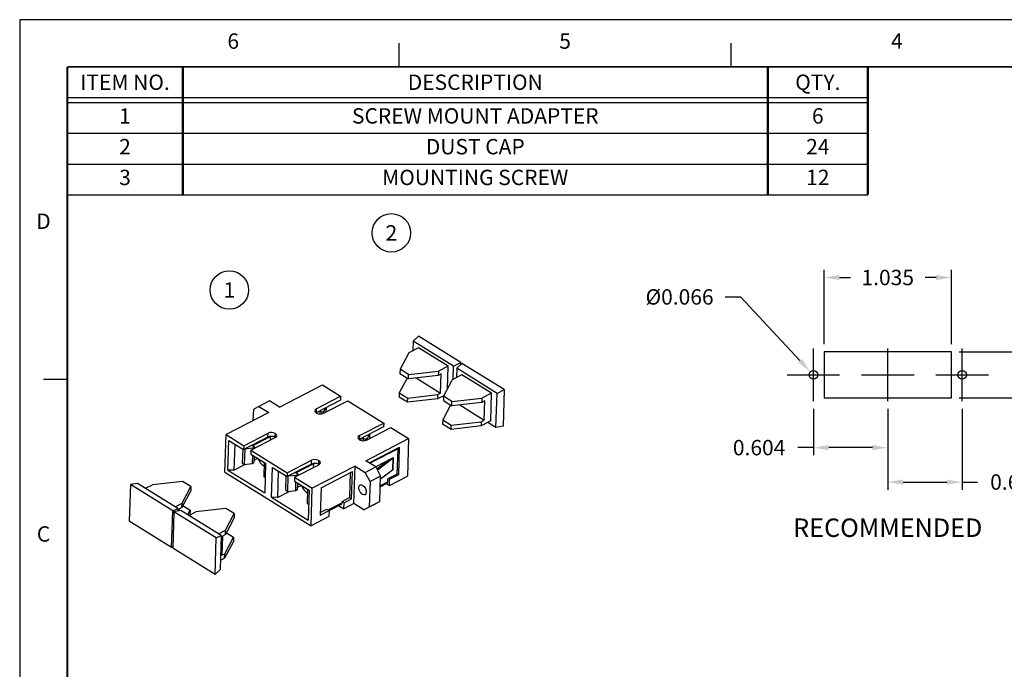
# Model space of a CAD drawing. Units: inches. Extents: x 0 to 16.9, y 1.2 to 12.1.
# Drawn here: x 0 to 8, y 6.8 to 12.1 of the extents above; entities that cross this region are included whole.
import ezdxf
from ezdxf.enums import TextEntityAlignment as Align
from ezdxf.lldxf.tags import DXFTag

# ---------------------------------------------------------------- set-up
doc = ezdxf.new("R2010")
doc.units = ezdxf.units.IN
doc.header["$MEASUREMENT"] = 0
doc.linetypes.add('CENTER2', pattern=[1.125, 0.75, -0.125, 0.125, -0.125])
doc.layers.get('0').update_dxf_attribs({"linetype": 'CONTINUOUS'})
doc.layers.get('Defpoints').update_dxf_attribs({"linetype": 'CONTINUOUS'})
for name, color, linetype, true_color in [('1', 7, 'CONTINUOUS', 0xffffff), ('61', 7, 'CONTINUOUS', 0xffffff), ('62', 7, 'CONTINUOUS', 0xffffff)]:
    doc.layers.add(name, color=color, linetype=linetype, true_color=true_color)
for name, color, linetype in [('DIMENSIONS_AND_NOTES', 30, 'CONTINUOUS'), ('GEOMETRY', 7, 'CONTINUOUS'), ('TITLE_BLOCK', 3, 'CONTINUOUS'), ('TITLE_BLOCK_TEXT', 2, 'CONTINUOUS'), ('USER_DEFINED_SYMBOLS', 4, 'CONTINUOUS')]:
    doc.layers.add(name, color=color, linetype=linetype)
doc.styles.add('ARIAL', font='arial.ttf')
doc.styles.add('ITALICT', font='italict.shx', dxfattribs={"height": 0.15})
doc.styles.add('ROMANS', font='romans.shx')
tags = doc.linetypes.add('DOT', pattern=[10, 0, -10]).pattern_tags.tags
tags[6:7] = [DXFTag(74, 4), DXFTag(75, 0), DXFTag(340, '0'), DXFTag(46, 0.0), DXFTag(50, 0.0), DXFTag(44, 0.0), DXFTag(45, 0.0)]
tags[4:5] = [DXFTag(74, 4), DXFTag(75, 0), DXFTag(340, '0'), DXFTag(46, 0.0), DXFTag(50, 0.0), DXFTag(44, 0.0), DXFTag(45, 0.0)]
doc.dimstyles.new('NOMINALDIM3PLACEBESTFIT', dxfattribs={"dimtxt": 0.125, "dimasz": 0.125, "dimexe": 0.0625, "dimexo": 0.0625, "dimgap": 0.0625, "dimtad": 0, "dimtih": 1, "dimtoh": 1, "dimdec": 3, "dimzin": 0, "dimdsep": 46, "dimtxsty": 'ROMANS', "dimcen": 0, "dimclrt": 7, "dimadec": 0, "dimazin": 0, "dimtfac": 1, "dimtdec": 3, "dimtofl": 0, "dimtmove": 0, "dimatfit": 3, "dimfxl": 1, "dimtolj": 1, "dimtzin": 0, "dimarcsym": 0})

# ---------------------------------------------------------------- blocks, each defined once
blk = doc.blocks.new('format_autocad_b_size')
at = {"layer": 'TITLE_BLOCK'}
for p, q in [((3.0809, 10.5536), (3.0809, 10.7468)), ((5.7755, 10.5536), (5.7755, 10.7468)), ((0.3864, 8.0118), (0.1932, 8.0118))]:
    blk.add_line(p, q, dxfattribs=at)
at = {"layer": 'TITLE_BLOCK', "color": 124, "linetype": 'DOT'}
blk.add_lwpolyline([(16.937, 10.937), (0, 10.937), (0, 0), (16.937, 0)], close=True, dxfattribs=at)
at = {"layer": 'TITLE_BLOCK', "const_width": 0.0155}
for points in [[(16.5536, 10.5536), (0.3864, 10.5536)], [(0.3864, 10.5536), (0.3864, 0.3864)]]:
    blk.add_lwpolyline(points, dxfattribs=at)
at = {"layer": 'TITLE_BLOCK', "color": 124, "style": 'ROMANS'}
for s, p in [('6', (1.7336, 10.7468)), ('5', (4.4282, 10.7468)), ('4', (7.1227, 10.7468)), ('D', (0.1932, 9.2827)), ('C', (0.1932, 6.7409))]:
    blk.add_text(s, height=0.125, dxfattribs=at).set_placement(p, align=Align.MIDDLE)
at = {"layer": 'TITLE_BLOCK_TEXT', "style": 'ROMANS', "width": 0.8}
for height, p in [(0.125, (11.1928, 2.2638)), (0.1, (2.9008, 0.842)), (0.125, (11.1928, 0.8633)), (0.125, (11.1928, 0.5127))]:
    blk.add_attdef('?', text='', height=height, dxfattribs=at).set_placement(p, align=Align.MIDDLE_CENTER)
at = {"layer": 'TITLE_BLOCK_TEXT'}
for height, style, p in [(0.1, 'ROMANS', (11.1949, 1.9129)), (0.1, 'ROMANS', (11.1949, 1.7584)), (0.1, 'ROMANS', (11.1949, 1.5864)), (0.1, 'ARIAL', (14.4286, 1.5625)), (0.1, 'ARIAL', (14.4286, 1.4006)), (0.1, 'ARIAL', (14.4286, 1.2387)), (0.25, 'ARIAL', (14.32, 0.8271)), (0.1, 'ROMANS', (0.6399, 0.842)), (0.1, 'ROMANS', (1.6959, 0.842)), (0.1, 'ROMANS', (4.2683, 0.842)), (0.1, 'ROMANS', (6.4599, 0.842)), (0.1, 'ROMANS', (7.136, 0.842)), (0.3, 'ARIAL', (16.2276, 0.7124)), (0.15, 'ARIAL', (13.4987, 0.5011)), (0.15, 'ARIAL', (15.4838, 0.5011))]:
    blk.add_attdef('?', text='', height=height, dxfattribs=dict(at, style=style)).set_placement(p, align=Align.MIDDLE_CENTER)
blk = doc.blocks.new('Bom_Base')
at = {"layer": 'TITLE_BLOCK'}
for p, q in [((0, -0.25), (6.5, -0.25)), ((0, -0.29), (6.5, -0.29))]:
    blk.add_line(p, q, dxfattribs=at)
at = {"layer": 'TITLE_BLOCK', "const_width": 0.02}
for points in [[(0.9375, 0), (0.9375, -0.29)], [(5.6875, 0), (5.6875, -0.29)], [(6.5, 0), (6.5, -0.29)]]:
    blk.add_lwpolyline(points, dxfattribs=at)
at = {"layer": 'TITLE_BLOCK_TEXT', "style": 'ROMANS'}
for s, p in [('ITEM NO.', (0.46875, -0.125)), ('DESCRIPTION', (3.3125, -0.125)), ('QTY.', (6.09375, -0.125))]:
    blk.add_text(s, height=0.125, dxfattribs=at).set_placement(p, align=Align.MIDDLE_CENTER)
blk = doc.blocks.new('Bom')
at = {"layer": 'TITLE_BLOCK'}
blk.add_line((0, -0.25), (6.5, -0.25), dxfattribs=at)
at = {"layer": 'TITLE_BLOCK', "const_width": 0.02}
for points in [[(0.9375, 0), (0.9375, -0.25)], [(5.6875, 0), (5.6875, -0.25)], [(6.5, 0), (6.5, -0.25)]]:
    blk.add_lwpolyline(points, dxfattribs=at)
at = {"layer": 'TITLE_BLOCK_TEXT', "style": 'ROMANS'}
for p in [(0.46875, -0.125), (3.3125, -0.125), (6.09375, -0.125)]:
    blk.add_attdef('?', text='', height=0.125, dxfattribs=at).set_placement(p, align=Align.MIDDLE)
blk = doc.blocks.new('Bom_Balloon')
at = {"layer": 'USER_DEFINED_SYMBOLS'}
blk.add_circle((0, 0), 0.1562, dxfattribs=at)
at = {"layer": 'USER_DEFINED_SYMBOLS', "color": 7, "style": 'ROMANS'}
blk.add_attdef('?', text='', height=0.125, dxfattribs=at).set_placement((0, 0), align=Align.MIDDLE_CENTER)
blk = doc.blocks.new('*D17')
at = {"layer": 'Defpoints', "color": 0, "transparency": 16777216}
for p in [(7.5416, 10.021), (6.5066, 9.417), (7.5416, 9.417)]:
    blk.add_point(p, dxfattribs=at)
at = {"layer": 'DIMENSIONS_AND_NOTES', "color": 0, "lineweight": -2, "transparency": 16777216}
for p, q in [((6.5066, 9.4795), (6.5066, 10.0835)), ((7.5416, 9.4795), (7.5416, 10.0835)), ((6.6316, 10.021), (6.7205, 10.021)), ((7.4166, 10.021), (7.3277, 10.021))]:
    blk.add_line(p, q, dxfattribs=at)
at = {"layer": 'DIMENSIONS_AND_NOTES', "color": 0, "transparency": 16777216}
for points in [[(6.6316, 10.0418), (6.6316, 10.0001), (6.5066, 10.021)], [(7.4166, 10.0418), (7.4166, 10.0001), (7.5416, 10.021)]]:
    blk.add_solid(points, dxfattribs=at)
at = {"layer": 'DIMENSIONS_AND_NOTES', "color": 7, "transparency": 16777216, "insert": (7.0241, 10.021), "char_height": 0.125, "attachment_point": 5, "style": 'ROMANS'}
blk.add_mtext('\\A1;1.035', dxfattribs=at)
blk = doc.blocks.new('*D18')
at = {"layer": 'Defpoints', "color": 0, "transparency": 16777216}
for p in [(7.5416, 9.417), (7.5416, 9.042), (8.2879, 9.042)]:
    blk.add_point(p, dxfattribs=at)
at = {"layer": 'DIMENSIONS_AND_NOTES', "color": 0, "lineweight": -2, "transparency": 16777216}
for p, q in [((8.2879, 9.542), (8.2879, 9.667)), ((7.6041, 9.417), (8.3504, 9.417)), ((7.6041, 9.042), (8.3504, 9.042)), ((8.2879, 8.917), (8.2879, 8.792))]:
    blk.add_line(p, q, dxfattribs=at)
at = {"layer": 'DIMENSIONS_AND_NOTES', "color": 0, "transparency": 16777216}
for points in [[(8.2671, 9.542), (8.3087, 9.542), (8.2879, 9.417)], [(8.2671, 8.917), (8.3087, 8.917), (8.2879, 9.042)]]:
    blk.add_solid(points, dxfattribs=at)
at = {"layer": 'DIMENSIONS_AND_NOTES', "color": 7, "transparency": 16777216, "insert": (8.2879, 9.2295), "char_height": 0.125, "attachment_point": 5, "style": 'ROMANS'}
blk.add_mtext('\\A1;0.375', dxfattribs=at)
blk = doc.blocks.new('*D14')
at = {"layer": 'Defpoints', "color": 0, "transparency": 16777216}
for p in [(7.0241, 9.0162), (7.6281, 9.0162), (7.6281, 8.3585)]:
    blk.add_point(p, dxfattribs=at)
at = {"layer": 'DIMENSIONS_AND_NOTES', "color": 0, "lineweight": -2, "transparency": 16777216}
for p, q in [((7.0241, 8.9537), (7.0241, 8.296)), ((7.6281, 8.9537), (7.6281, 8.296)), ((7.1491, 8.3585), (7.5031, 8.3585)), ((7.6281, 8.3585), (7.7531, 8.3585))]:
    blk.add_line(p, q, dxfattribs=at)
at = {"layer": 'DIMENSIONS_AND_NOTES', "color": 0, "transparency": 16777216}
for points in [[(7.1491, 8.3794), (7.1491, 8.3377), (7.0241, 8.3585)], [(7.5031, 8.3794), (7.5031, 8.3377), (7.6281, 8.3585)]]:
    blk.add_solid(points, dxfattribs=at)
at = {"layer": 'DIMENSIONS_AND_NOTES', "color": 7, "transparency": 16777216, "insert": (8.0686, 8.3585), "char_height": 0.125, "attachment_point": 5, "style": 'ROMANS'}
blk.add_mtext('\\A1;0.604', dxfattribs=at)
blk = doc.blocks.new('*D15')
at = {"layer": 'Defpoints', "color": 0, "transparency": 16777216}
for p in [(6.4201, 9.0162), (7.0241, 9.0162), (6.4201, 8.6386)]:
    blk.add_point(p, dxfattribs=at)
at = {"layer": 'DIMENSIONS_AND_NOTES', "color": 0, "lineweight": -2, "transparency": 16777216}
for p, q in [((6.4201, 8.9537), (6.4201, 8.5761)), ((7.0241, 8.9537), (7.0241, 8.5761)), ((6.4201, 8.6386), (6.2951, 8.6386)), ((6.8991, 8.6386), (6.5451, 8.6386))]:
    blk.add_line(p, q, dxfattribs=at)
at = {"layer": 'DIMENSIONS_AND_NOTES', "color": 0, "transparency": 16777216}
for points in [[(6.5451, 8.6595), (6.5451, 8.6178), (6.4201, 8.6386)], [(6.8991, 8.6595), (6.8991, 8.6178), (7.0241, 8.6386)]]:
    blk.add_solid(points, dxfattribs=at)
at = {"layer": 'DIMENSIONS_AND_NOTES', "color": 7, "transparency": 16777216, "insert": (5.9796, 8.6386), "char_height": 0.125, "attachment_point": 5, "style": 'ROMANS'}
blk.add_mtext('\\A1;0.604', dxfattribs=at)
blk = doc.blocks.new('*D16')
at = {"layer": 'Defpoints', "color": 0, "transparency": 16777216}
for p in [(6.3962, 9.2551), (6.444, 9.204)]:
    blk.add_point(p, dxfattribs=at)
at = {"layer": 'DIMENSIONS_AND_NOTES', "color": 0, "lineweight": -2, "transparency": 16777216}
for p, q in [((5.7028, 9.8634), (5.8278, 9.8634)), ((5.8278, 9.8634), (6.3109, 9.3464))]:
    blk.add_line(p, q, dxfattribs=at)
at = {"layer": 'DIMENSIONS_AND_NOTES', "color": 0, "transparency": 16777216}
blk.add_solid([(6.3261, 9.3607), (6.2956, 9.3322), (6.3962, 9.2551)], dxfattribs=at)
at = {"layer": 'DIMENSIONS_AND_NOTES', "color": 7, "transparency": 16777216, "insert": (5.3337, 9.8634), "char_height": 0.125, "attachment_point": 5, "style": 'ROMANS'}
blk.add_mtext('\\A1;%%c0.066', dxfattribs=at)

msp = doc.modelspace()

# ---------------------------------------------------------------- linework, layer by layer
at = {"layer": '1', "color": 5, "linetype": 'Continuous'}
for p, q in [((2.0853, 8.9677), (2.4338, 9.1475)), ((2.4338, 9.1475), (2.5816, 9.0555)), ((2.3841, 8.9537), (2.5816, 9.0555)), ((2.5816, 9.0555), (2.5805, 9.0242)), ((1.9186, 8.974), (1.8757, 8.9503)), ((2.0042, 9.0182), (1.9186, 8.974)), ((1.9186, 8.974), (1.9996, 8.9236)), ((2.0853, 8.9677), (2.0042, 9.0182)), ((2.5805, 9.0242), (2.383, 8.9224)), ((2.3841, 8.9537), (2.383, 8.9224)), ((2.4425, 8.9173), (2.64, 9.0191)), ((2.64, 9.0191), (2.9313, 8.8378)), ((1.9996, 8.9236), (1.6511, 8.7439)), ((1.8727, 8.8581), (1.8757, 8.9503)), ((2.383, 8.9224), (2.3821, 8.9219)), ((2.3825, 8.9216), (2.3859, 8.9194)), ((2.9303, 8.8065), (2.7328, 8.7047)), ((2.7338, 8.736), (2.9313, 8.8378)), ((2.7922, 8.6996), (2.9897, 8.8015)), ((2.9313, 8.8378), (2.9303, 8.8065)), ((2.9897, 8.8015), (3.134, 8.7116)), ((1.6412, 8.4394), (1.6511, 8.7439)), ((1.6511, 8.7439), (1.7954, 8.654)), ((1.9919, 8.7246), (1.7944, 8.6228)), ((1.7954, 8.654), (1.9929, 8.7559)), ((1.8538, 8.6177), (2.0513, 8.7195)), ((1.9919, 8.7246), (1.9929, 8.7559)), ((2.0494, 8.7537), (2.0484, 8.7225)), ((2.0519, 8.7203), (2.0484, 8.7225)), ((2.0494, 8.7537), (2.0529, 8.7516)), ((2.0519, 8.7203), (2.0529, 8.7516)), ((2.7338, 8.736), (2.7328, 8.7047)), ((1.6663, 8.4557), (1.6742, 8.6976)), ((1.6742, 8.6976), (1.7944, 8.6228)), ((1.7227, 8.6674), (1.7157, 8.4539)), ((1.7954, 8.654), (1.7944, 8.6228)), ((2.7328, 8.7047), (2.7318, 8.7042)), ((2.7322, 8.7039), (2.7357, 8.7017)), ((2.7855, 8.5319), (3.134, 8.7116)), ((2.8139, 8.5142), (3.0603, 8.6413)), ((3.0531, 8.4191), (3.0603, 8.6413)), ((3.134, 8.7116), (3.1241, 8.4072)), ((1.8538, 8.6177), (1.8528, 8.5864)), ((1.8528, 8.5864), (1.973, 8.5116)), ((1.8538, 8.6177), (2.1486, 8.4342)), ((1.7157, 8.4539), (1.8106, 8.5028)), ((1.973, 8.5116), (1.9652, 8.2697)), ((2.0195, 8.2359), (2.0273, 8.4778)), ((2.0273, 8.4778), (2.1476, 8.4029)), ((2.3451, 8.5048), (2.1476, 8.4029)), ((2.1486, 8.4342), (2.3461, 8.536)), ((2.207, 8.3979), (2.4045, 8.4997)), ((2.3451, 8.5048), (2.3461, 8.536)), ((2.6998, 8.4878), (2.3513, 8.308)), ((2.4026, 8.5339), (2.4016, 8.5026)), ((2.405, 8.5005), (2.4016, 8.5026)), ((2.4026, 8.5339), (2.406, 8.5318)), ((2.405, 8.5005), (2.406, 8.5318)), ((2.6899, 8.1833), (2.6998, 8.4878)), ((2.6998, 8.4878), (2.7809, 8.4373)), ((2.7809, 8.4373), (2.8665, 8.4815)), ((2.8665, 8.4815), (2.7855, 8.5319)), ((2.8665, 8.4815), (2.9062, 8.4064)), ((1.6412, 8.4394), (2.3414, 8.0036)), ((1.6663, 8.4557), (1.9652, 8.2697)), ((1.7157, 8.4539), (1.6663, 8.4557)), ((2.0759, 8.4476), (2.0689, 8.234)), ((2.1486, 8.4342), (2.1476, 8.4029)), ((2.207, 8.3979), (2.206, 8.3666)), ((2.207, 8.3979), (2.3513, 8.308)), ((2.4228, 8.3126), (2.6769, 8.4436)), ((2.6591, 8.4344), (2.6525, 8.2322)), ((2.6697, 8.2215), (2.6769, 8.4436)), ((2.8205, 8.3623), (2.7809, 8.4373)), ((2.9062, 8.4064), (2.8205, 8.3623)), ((2.8995, 8.2007), (2.9062, 8.4064)), ((2.9774, 8.3316), (3.1241, 8.4072)), ((2.979, 8.381), (3.0531, 8.4191)), ((3.042, 8.426), (3.0531, 8.4191)), ((2.206, 8.3666), (2.3262, 8.2917)), ((2.8205, 8.3623), (2.8138, 8.1566)), ((2.9537, 8.3463), (2.9774, 8.3316)), ((2.979, 8.381), (2.97, 8.3866)), ((2.9774, 8.3316), (2.979, 8.381)), ((2.0689, 8.234), (2.0195, 8.2359)), ((2.0195, 8.2359), (2.3183, 8.0499)), ((2.0689, 8.234), (2.1638, 8.2829)), ((2.3262, 8.2917), (2.3183, 8.0499)), ((2.3414, 8.0036), (2.3513, 8.308)), ((2.4228, 8.3126), (2.4156, 8.0904)), ((2.4817, 8.1319), (2.5926, 8.1891)), ((2.4877, 8.1282), (2.588, 8.1799)), ((2.5654, 8.1683), (2.6086, 8.1414)), ((2.593, 8.2015), (2.5926, 8.1891)), ((2.593, 8.2015), (2.6525, 8.2322)), ((2.6102, 8.1908), (2.593, 8.2015)), ((2.6086, 8.1414), (2.6102, 8.1908)), ((2.6899, 8.1833), (2.6086, 8.1414)), ((2.6102, 8.1908), (2.6697, 8.2215)), ((2.6525, 8.2322), (2.6697, 8.2215)), ((2.771, 8.1329), (2.6899, 8.1833)), ((2.8566, 8.177), (2.771, 8.1329)), ((2.771, 8.1329), (2.8138, 8.1566)), ((2.8138, 8.1566), (2.8995, 8.2007)), ((2.8995, 8.2007), (2.8566, 8.177)), ((2.4866, 8.0785), (2.3414, 8.0036)), ((2.4156, 8.0904), (2.4882, 8.1279)), ((2.4162, 8.1103), (2.471, 8.1386)), ((2.471, 8.1386), (2.4882, 8.1279)), ((2.4882, 8.1279), (2.4866, 8.0785))]:
    msp.add_line(p, q, dxfattribs=at)
for centre, major_axis, ratio, start_param, end_param in [((2.4115, 8.9366), (0.04, -0.0013), 0.567778, 2.347097, 3.917894), ((2.415, 8.9344), (0.04, -0.0013), 0.567778, 3.917894, 5.48869), ((2.0194, 8.7075), (-0.04, 0.0013), 0.567778, 3.917894, 5.48869), ((2.0204, 8.7388), (0.04, -0.0013), 0.567778, 0.776301, 2.347097), ((2.0238, 8.7366), (0.04, -0.0013), 0.567778, 5.48869, 7.059486), ((2.7613, 8.7189), (0.04, -0.0013), 0.567778, 2.347097, 3.917894), ((2.7647, 8.7167), (0.04, -0.0013), 0.567778, 3.917894, 5.48869), ((2.3725, 8.4877), (-0.04, 0.0013), 0.567778, 3.917894, 5.48869), ((2.3736, 8.5189), (0.04, -0.0013), 0.567778, 0.776301, 2.347097), ((2.377, 8.5168), (0.04, -0.0013), 0.567778, 5.48869, 7.059486), ((2.5788, 8.1977), (-0.0092, 0.0178), 0.576758, 3.141575, 3.943932)]:
    msp.add_ellipse(centre, major_axis=major_axis, ratio=ratio, start_param=start_param, end_param=end_param, dxfattribs=at)
msp.add_ellipse((2.7598, 8.2951), major_axis=(0.0204, -0.0396), ratio=0.576758, dxfattribs=at)
at = {"layer": '61', "color": 3, "linetype": 'Continuous'}
for p, q in [((2.4601, 8.9621), (2.4445, 8.9328)), ((2.4635, 8.9639), (2.4623, 8.9275)), ((2.4128, 8.936), (2.3836, 8.9209)), ((2.4128, 8.936), (2.412, 8.9118)), ((2.43, 8.9253), (2.4128, 8.936)), ((2.43, 8.9253), (2.4296, 8.9129)), ((2.4445, 8.9328), (2.43, 8.9253)), ((2.4445, 8.9328), (2.444, 8.9181)), ((1.8654, 8.6537), (2.0106, 8.7286)), ((2.0089, 8.7297), (2.0106, 8.7286)), ((2.0106, 8.7286), (2.0096, 8.698)), ((2.766, 8.7162), (2.7368, 8.7011)), ((2.766, 8.7162), (2.7653, 8.694)), ((2.7832, 8.7055), (2.766, 8.7162)), ((2.8161, 8.7477), (2.7977, 8.713)), ((2.8168, 8.748), (2.8156, 8.7117)), ((1.8053, 8.6284), (1.868, 8.6355)), ((1.8825, 8.643), (1.8654, 8.6537)), ((1.868, 8.6355), (1.8677, 8.6248)), ((1.868, 8.6355), (1.8825, 8.643)), ((1.8825, 8.643), (1.8822, 8.6323)), ((2.7832, 8.7055), (2.7829, 8.6961)), ((2.7977, 8.713), (2.7832, 8.7055)), ((2.7977, 8.713), (2.7973, 8.7023)), ((1.7864, 8.6278), (1.7826, 8.5115)), ((1.8029, 8.6271), (1.7988, 8.5014)), ((1.8662, 8.5781), (1.8639, 8.5088)), ((1.8801, 8.5694), (1.8784, 8.5163)), ((3.0486, 8.6293), (2.8191, 8.511)), ((2.8653, 8.4822), (3.0106, 8.5571)), ((3.0069, 8.5552), (3.0104, 8.553)), ((3.0104, 8.553), (3.0106, 8.5571)), ((3.0419, 8.4236), (3.0486, 8.6293)), ((3.0434, 8.6326), (3.0486, 8.6293)), ((1.7826, 8.5115), (1.7988, 8.5014)), ((1.7988, 8.5014), (1.8639, 8.5088)), ((1.8639, 8.5088), (1.8784, 8.5163)), ((1.8791, 8.5362), (1.9088, 8.5515)), ((1.9493, 8.4967), (1.9612, 8.489)), ((1.9622, 8.5183), (1.9584, 8.4021)), ((2.2185, 8.4339), (2.3637, 8.5088)), ((2.3637, 8.5088), (2.362, 8.5098)), ((2.3628, 8.4782), (2.3637, 8.5088)), ((2.9755, 8.539), (2.8754, 8.4646)), ((3.0058, 8.5502), (2.8798, 8.4564)), ((3.0011, 8.5523), (3.0058, 8.5502)), ((3.0058, 8.5502), (3.0027, 8.4555)), ((3.0074, 8.4584), (3.0104, 8.553)), ((1.9693, 8.3953), (1.9584, 8.4021)), ((2.1358, 8.2917), (2.1396, 8.4079)), ((2.1519, 8.2816), (2.156, 8.4073)), ((2.1585, 8.4086), (2.2212, 8.4157)), ((2.2357, 8.4232), (2.2185, 8.4339)), ((2.2208, 8.405), (2.2212, 8.4157)), ((2.2212, 8.4157), (2.2357, 8.4232)), ((2.2354, 8.4125), (2.2357, 8.4232)), ((3.0027, 8.4555), (2.9054, 8.3832)), ((3.0419, 8.4236), (2.9657, 8.3843)), ((2.2171, 8.289), (2.2193, 8.3583)), ((2.2316, 8.2965), (2.2333, 8.3496)), ((2.2322, 8.3164), (2.262, 8.3317)), ((2.9034, 8.3204), (2.9599, 8.3495)), ((2.9649, 8.3597), (2.9036, 8.3281)), ((2.9649, 8.3597), (2.9657, 8.3843)), ((2.1358, 8.2917), (2.1519, 8.2816)), ((2.1519, 8.2816), (2.2171, 8.289)), ((2.2171, 8.289), (2.2316, 8.2965)), ((2.3025, 8.2769), (2.3144, 8.2692)), ((2.3116, 8.1822), (2.3154, 8.2985)), ((2.3224, 8.1755), (2.3116, 8.1822))]:
    msp.add_line(p, q, dxfattribs=at)
for centre, major_axis, ratio, start_param, end_param in [((1.9518, 8.5518), (0.0309, -0.06), 0.576758, 4.440701, 5.759682), ((1.9627, 8.5574), (0.0241, -0.0467), 0.576758, 5.050062, 5.535534), ((3.0379, 8.5359), (-0.04, 0.0013), 0.567778, 5.48869, 5.663223), ((3.0348, 8.4413), (-0.04, 0.0013), 0.567778, 5.48869, 5.663223), ((2.305, 8.332), (0.0309, -0.06), 0.576758, 4.440701, 5.759682), ((2.9498, 8.3691), (0.0101, -0.0196), 0.576758, 0.000022, 0.802339), ((2.3159, 8.3376), (0.0241, -0.0467), 0.576758, 5.050062, 5.535534)]:
    msp.add_ellipse(centre, major_axis=major_axis, ratio=ratio, start_param=start_param, end_param=end_param, dxfattribs=at)
at = {"layer": '62', "color": 251, "linetype": 'Continuous'}
for p, q in [((3.213, 9.5432), (3.1716, 9.5028)), ((3.5566, 9.3294), (3.213, 9.5432)), ((3.2141, 9.4507), (3.1353, 9.4101)), ((3.1716, 9.5028), (3.1691, 9.4276)), ((3.4987, 9.2992), (3.1716, 9.5028)), ((3.4545, 9.3011), (3.2141, 9.4507)), ((3.1353, 9.4101), (3.064, 9.2756)), ((3.064, 9.2756), (3.0628, 9.2406)), ((3.1327, 9.2328), (3.064, 9.2756)), ((3.4545, 9.3011), (3.3758, 9.2604)), ((3.4485, 9.1149), (3.4545, 9.3011)), ((3.4952, 9.1938), (3.4987, 9.2992)), ((3.4987, 9.2992), (3.5566, 9.3294)), ((3.5247, 9.283), (3.5223, 9.2077)), ((3.5662, 9.3234), (3.5247, 9.283)), ((3.8518, 9.0794), (3.5247, 9.283)), ((3.5566, 9.3294), (3.5561, 9.3135)), ((3.9098, 9.1096), (3.5662, 9.3234)), ((3.1213, 9.2042), (3.0577, 9.0843)), ((3.0628, 9.2406), (3.1315, 9.1979)), ((3.1315, 9.1979), (3.1327, 9.2328)), ((3.3746, 9.2255), (3.1315, 9.1979)), ((3.1327, 9.2328), (3.3758, 9.2604)), ((3.1955, 9.2051), (3.3939, 9.0817)), ((3.3758, 9.2604), (3.3746, 9.2255)), ((3.3989, 9.238), (3.3746, 9.2255)), ((3.3939, 9.0817), (3.3989, 9.238)), ((3.5672, 9.2309), (3.4885, 9.1903)), ((3.8077, 9.0812), (3.5672, 9.2309)), ((3.4885, 9.1903), (3.4171, 9.0558)), ((3.0577, 9.0843), (3.0566, 9.0493)), ((3.1253, 9.0066), (3.0566, 9.0493)), ((3.0577, 9.0843), (3.1265, 9.0415)), ((3.1253, 9.0066), (3.1265, 9.0415)), ((3.3684, 9.0342), (3.1253, 9.0066)), ((3.1265, 9.0415), (3.3695, 9.0691)), ((3.3695, 9.0691), (3.3684, 9.0342)), ((3.4197, 9.0606), (3.3684, 9.0342)), ((3.3695, 9.0691), (3.3939, 9.0817)), ((3.4171, 9.0558), (3.416, 9.0208)), ((3.4858, 9.013), (3.4171, 9.0558)), ((3.4858, 9.013), (3.7289, 9.0406)), ((3.7289, 9.0406), (3.7278, 9.0056)), ((3.8077, 9.0812), (3.7289, 9.0406)), ((3.8003, 8.855), (3.8077, 9.0812)), ((3.8428, 8.8029), (3.8518, 9.0794)), ((3.8518, 9.0794), (3.9098, 9.1096)), ((3.9098, 9.1096), (3.9001, 8.8134)), ((3.4745, 8.9844), (3.4109, 8.8645)), ((3.416, 9.0208), (3.4847, 8.978)), ((3.4847, 8.978), (3.4858, 9.013)), ((3.7278, 9.0056), (3.4847, 8.978)), ((3.5487, 8.9853), (3.747, 8.8619)), ((3.7521, 9.0182), (3.7278, 9.0056)), ((3.747, 8.8619), (3.7521, 9.0182)), ((3.4109, 8.8645), (3.4098, 8.8295)), ((3.4785, 8.7867), (3.4098, 8.8295)), ((3.4109, 8.8645), (3.4796, 8.8217)), ((3.4785, 8.7867), (3.4796, 8.8217)), ((3.7216, 8.8143), (3.4785, 8.7867)), ((3.4796, 8.8217), (3.7227, 8.8493)), ((3.8003, 8.855), (3.7216, 8.8143)), ((3.7227, 8.8493), (3.7216, 8.8143)), ((3.7227, 8.8493), (3.747, 8.8619)), ((3.8428, 8.8029), (3.7778, 8.8434)), ((3.9001, 8.8134), (3.8428, 8.8029)), ((0.8751, 8.3377), (0.8654, 8.0415)), ((0.9324, 8.3482), (0.8751, 8.3377)), ((1.2186, 8.1239), (0.8751, 8.3377)), ((1.2594, 8.1446), (0.9324, 8.3482)), ((0.9974, 8.3077), (1.0536, 8.3367)), ((1.2967, 8.3643), (1.0536, 8.3367)), ((1.2941, 8.187), (1.3654, 8.3216)), ((1.3654, 8.3216), (1.2967, 8.3643)), ((1.3654, 8.3216), (1.3643, 8.2866)), ((1.3643, 8.2866), (1.293, 8.1521)), ((1.2378, 8.158), (1.2941, 8.187)), ((1.293, 8.1521), (1.2941, 8.187)), ((1.3007, 8.1667), (1.3592, 8.1303)), ((1.209, 7.8277), (1.2186, 8.1239)), ((1.2186, 8.1239), (1.2594, 8.1446)), ((1.2283, 8.1179), (1.2186, 7.8217)), ((1.2855, 8.1283), (1.2283, 8.1179)), ((1.5718, 7.904), (1.2283, 8.1179)), ((1.2594, 8.1446), (1.2588, 8.1234)), ((1.2687, 8.1395), (1.2682, 8.1252)), ((1.293, 8.1521), (1.2687, 8.1395)), ((1.6126, 7.9247), (1.2855, 8.1283)), ((1.3401, 8.0943), (1.3592, 8.1303)), ((1.3505, 8.0879), (1.4068, 8.1169)), ((1.3581, 8.0953), (1.3555, 8.0904)), ((1.3592, 8.1303), (1.3581, 8.0953)), ((1.6499, 8.1445), (1.4068, 8.1169)), ((1.6473, 7.9672), (1.7186, 8.1017)), ((1.7186, 8.1017), (1.6499, 8.1445)), ((1.7186, 8.1017), (1.7175, 8.0668)), ((1.209, 7.8277), (0.8654, 8.0415)), ((1.7175, 8.0668), (1.6461, 7.9322)), ((1.5718, 7.904), (1.6126, 7.9247)), ((1.591, 7.9382), (1.6473, 7.9672)), ((1.6126, 7.9247), (1.6036, 7.6483)), ((1.6218, 7.9197), (1.6167, 7.7634)), ((1.6461, 7.9322), (1.6218, 7.9197)), ((1.6461, 7.9322), (1.6473, 7.9672)), ((1.6539, 7.9468), (1.7124, 7.9104)), ((1.2191, 7.8376), (1.209, 7.8277)), ((1.5622, 7.6078), (1.5718, 7.904)), ((1.7112, 7.8755), (1.6399, 7.741)), ((1.6411, 7.7759), (1.7124, 7.9104)), ((1.7124, 7.9104), (1.7112, 7.8755)), ((1.5622, 7.6078), (1.2186, 7.8217)), ((1.6167, 7.7634), (1.6411, 7.7759)), ((1.6399, 7.741), (1.6411, 7.7759)), ((1.6061, 7.7235), (1.6399, 7.741)), ((1.6036, 7.6483), (1.5622, 7.6078))]:
    msp.add_line(p, q, dxfattribs=at)
at = {"layer": 'DIMENSIONS_AND_NOTES', "linetype": 'CENTER2'}
for p, q in [((6.4201, 9.0162), (6.4201, 9.4429)), ((7.0241, 9.0162), (7.0241, 9.4429)), ((7.6281, 9.0162), (7.6281, 9.4429)), ((6.2067, 9.2295), (6.6335, 9.2295)), ((6.8107, 9.2295), (7.2375, 9.2295)), ((7.4147, 9.2295), (7.8415, 9.2295))]:
    msp.add_line(p, q, dxfattribs=at)
at = {"layer": 'GEOMETRY'}
msp.add_lwpolyline([(6.5066, 9.042), (7.5416, 9.042), (7.5416, 9.417), (6.5066, 9.417)], close=True, dxfattribs=at)
for centre in [(6.4201, 9.2295), (7.6281, 9.2295)]:
    msp.add_circle(centre, 0.035, dxfattribs=at)

# ---------------------------------------------------------------- block references
for name, p in [('format_autocad_b_size', (-0.024, 1.1797)), ('Bom_Base', (0.3624, 11.7334))]:
    msp.add_blockref(name, p)
ref = msp.add_blockref('Bom', (0.3624, 11.4434))
ref.add_attrib('?', '1', dxfattribs={"layer": 'TITLE_BLOCK_TEXT', "height": 0.125, "style": 'ROMANS'}).set_placement((0.8311, 11.3184), align=Align.MIDDLE)
ref.add_attrib('?', 'SCREW MOUNT ADAPTER', dxfattribs={"layer": 'TITLE_BLOCK_TEXT', "height": 0.125, "style": 'ROMANS'}).set_placement((3.6749, 11.3184), align=Align.MIDDLE)
ref.add_attrib('?', '6', dxfattribs={"layer": 'TITLE_BLOCK_TEXT', "height": 0.125, "style": 'ROMANS'}).set_placement((6.4561, 11.3184), align=Align.MIDDLE)
ref = msp.add_blockref('Bom', (0.3624, 11.1934))
ref.add_attrib('?', '2', dxfattribs={"layer": 'TITLE_BLOCK_TEXT', "height": 0.125, "style": 'ROMANS'}).set_placement((0.8311, 11.0684), align=Align.MIDDLE)
ref.add_attrib('?', 'DUST CAP', dxfattribs={"layer": 'TITLE_BLOCK_TEXT', "height": 0.125, "style": 'ROMANS'}).set_placement((3.6749, 11.0684), align=Align.MIDDLE)
ref.add_attrib('?', '24', dxfattribs={"layer": 'TITLE_BLOCK_TEXT', "height": 0.125, "style": 'ROMANS'}).set_placement((6.4561, 11.0684), align=Align.MIDDLE)
ref = msp.add_blockref('Bom', (0.3624, 10.9434))
ref.add_attrib('?', '3', dxfattribs={"layer": 'TITLE_BLOCK_TEXT', "height": 0.125, "style": 'ROMANS'}).set_placement((0.8311, 10.8184), align=Align.MIDDLE)
ref.add_attrib('?', 'MOUNTING SCREW', dxfattribs={"layer": 'TITLE_BLOCK_TEXT', "height": 0.125, "style": 'ROMANS'}).set_placement((3.6749, 10.8184), align=Align.MIDDLE)
ref.add_attrib('?', '12', dxfattribs={"layer": 'TITLE_BLOCK_TEXT', "height": 0.125, "style": 'ROMANS'}).set_placement((6.4561, 10.8184), align=Align.MIDDLE)
for p, values in [((2.9939, 10.3838), {'?': '2'}), ((1.6785, 9.9193), {'?': '1'})]:
    msp.add_blockref('Bom_Balloon', p).add_auto_attribs(values)

# ---------------------------------------------------------------- texts
at = {"layer": 'DIMENSIONS_AND_NOTES', "style": 'ITALICT', "oblique": 345}
msp.add_text('%%uRECOMMENDED', height=0.15, dxfattribs=at).set_placement((7.0241, 7.968), align=Align.MIDDLE)

# ---------------------------------------------------------------- dimensions: what is measured, and where the dimension line sits
at = {"layer": 'DIMENSIONS_AND_NOTES'}
for base, p1, p2, picture, middle in [((7.5416, 10.021), (6.5066, 9.417), (7.5416, 9.417), '*D17', (7.0241, 10.021)), ((6.4201, 8.6386), (7.0241, 9.0162), (6.4201, 9.0162), '*D15', (5.9796, 8.6386)), ((7.6281, 8.3585), (7.0241, 9.0162), (7.6281, 9.0162), '*D14', (8.0686, 8.3585))]:
    dim = msp.add_linear_dim(base=base, p1=p1, p2=p2, dimstyle='NOMINALDIM3PLACEBESTFIT', dxfattribs=at)
    dim.commit()
    dim.dimension.update_dxf_attribs({"geometry": picture, "text_midpoint": middle})
dim = msp.add_diameter_dim_2p(p1=(6.444, 9.204), p2=(6.3962, 9.2551), text='%%c0.066', dimstyle='NOMINALDIM3PLACEBESTFIT', dxfattribs=at)
dim.commit()
dim.dimension.update_dxf_attribs({"geometry": '*D16', "text_midpoint": (5.3337, 9.8634), "dimtype": 163})
dim = msp.add_linear_dim(base=(8.2879, 9.042), p1=(7.5416, 9.417), p2=(7.5416, 9.042), angle=90, dimstyle='NOMINALDIM3PLACEBESTFIT', dxfattribs=at)
dim.commit()
dim.dimension.update_dxf_attribs({"geometry": '*D18', "text_midpoint": (8.2879, 9.2295)})

doc.saveas('drawing.dxf')
